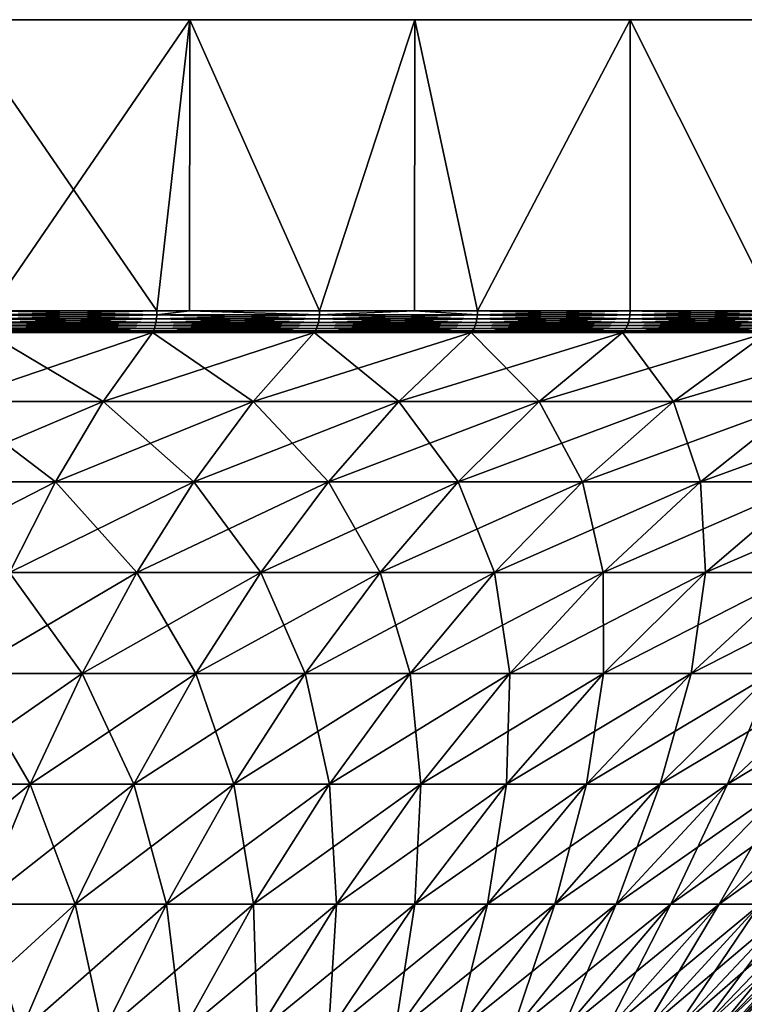
# Model space of a CAD drawing. Extents: x -30 to 30, y -452 to 0.
# Drawn here: x 7 to 16, y -13 to 0 of the extents above; entities that cross this region are included whole.
import ezdxf

# ---------------------------------------------------------------- set-up
doc = ezdxf.new("R2010")
doc.units = 0
doc.layers.add('L2', color=7, linetype='CONTINUOUS')

msp = doc.modelspace()

# ---------------------------------------------------------------- linework, layer by layer
at = {"layer": 'L2', "color": 7}
for points in [[(6.237351, 0, 29.34443), (9.27051, 0, 28.53169), (-27.40636, 0, -12.2021)], [(-27.40636, 0, -12.2021), (9.27051, 0, 28.53169), (12.2021, 0, 27.40636)], [(-27.40636, 0, -12.2021), (12.2021, 0, 27.40636), (-25.98076, 0, -15)], [(-25.98076, 0, -15), (12.2021, 0, 27.40636), (-24.27051, 0, -17.63356)], [(12.2021, 0, 27.40636), (-22.29434, 0, -20.07392), (-24.27051, 0, -17.63356)], [(12.2021, 0, 27.40636), (-20.07392, 0, -22.29434), (-22.29434, 0, -20.07392)], [(-17.63356, 0, -24.27051), (-20.07392, 0, -22.29434), (12.2021, 0, 27.40636)], [(12.2021, 0, 27.40636), (-15, 0, -25.98076), (-17.63356, 0, -24.27051)], [(-12.2021, 0, -27.40636), (-15, 0, -25.98076), (12.2021, 0, 27.40636)], [(12.2021, 0, 27.40636), (-9.27051, 0, -28.53169), (-12.2021, 0, -27.40636)], [(12.2021, 0, 27.40636), (-6.237351, 0, -29.34443), (-9.27051, 0, -28.53169)], [(-3.135854, 0, -29.83566), (-6.237351, 0, -29.34443), (12.2021, 0, 27.40636)], [(12.2021, 0, 27.40636), (0, 0, -30), (-3.135854, 0, -29.83566)], [(12.2021, 0, 27.40636), (3.135854, 0, -29.83566), (0, 0, -30)], [(15, 0, 25.98076), (17.63356, 0, 24.27051), (3.135854, 0, -29.83566)], [(3.135854, 0, -29.83566), (17.63356, 0, 24.27051), (20.07392, 0, 22.29434)], [(3.135854, 0, -29.83566), (20.07392, 0, 22.29434), (22.29434, 0, 20.07392)], [(15, 0, 25.98076), (3.135854, 0, -29.83566), (12.2021, 0, 27.40636)], [(22.29434, 0, 20.07392), (24.27051, 0, 17.63356), (3.135854, 0, -29.83566)], [(3.135854, 0, -29.83566), (24.27051, 0, 17.63356), (25.98076, 0, 15)], [(3.135854, 0, -29.83566), (25.98076, 0, 15), (27.40636, 0, 12.2021)], [(27.40636, 0, 12.2021), (28.53169, 0, 9.27051), (3.135854, 0, -29.83566)], [(3.135854, 0, -29.83566), (28.53169, 0, 9.27051), (29.34443, 0, 6.237351)], [(3.135854, 0, -29.83566), (29.34443, 0, 6.237351), (29.83566, 0, 3.135854)], [(29.83566, 0, -3.135854), (6.237351, 0, -29.34443), (3.135854, 0, -29.83566)], [(29.83566, 0, -3.135854), (3.135854, 0, -29.83566), (30, 0)], [(30, 0), (3.135854, 0, -29.83566), (29.83566, 0, 3.135854)], [(9.27051, 0, -28.53169), (6.237351, 0, -29.34443), (29.83566, 0, -3.135854)], [(6.237351, 0, 29.34443), (6.675628, -3.791567, 29.24784), (8.842655, -3.791567, 28.66718)], [(6.237351, 0, 29.34443), (8.842655, -3.791567, 28.66718), (9.27051, 0, 28.53169)], [(9.27051, 0, -28.53169), (6.675628, -3.791567, -29.24784), (6.237351, 0, -29.34443)], [(9.27051, 0, -28.53169), (8.842655, -3.791567, -28.66718), (6.675628, -3.791567, -29.24784)], [(8.842655, -3.791567, 28.66718), (9.266076, -3.791567, 28.51902), (9.27051, 0, 28.53169)], [(9.266076, -3.791567, -28.51902), (8.842655, -3.791567, -28.66718), (9.27051, 0, -28.53169)], [(9.27051, 0, 28.53169), (9.266076, -3.791567, 28.51902), (10.96023, -3.791567, 27.92621)], [(9.266076, -3.791567, -28.51902), (9.27051, 0, -28.53169), (10.96023, -3.791567, -27.92621)], [(29.83566, 0, -3.135854), (12.2021, 0, -27.40636), (9.27051, 0, -28.53169)], [(9.27051, 0, 28.53169), (10.96023, -3.791567, 27.92621), (12.2021, 0, 27.40636)], [(10.96023, -3.791567, -27.92621), (9.27051, 0, -28.53169), (12.2021, 0, -27.40636)], [(10.96023, -3.791567, 27.92621), (12.19405, -3.791567, 27.3879), (12.2021, 0, 27.40636)], [(10.96023, -3.791567, -27.92621), (12.2021, 0, -27.40636), (12.19405, -3.791567, -27.3879)], [(12.2021, 0, 27.40636), (12.19405, -3.791567, 27.3879), (13.01651, -3.791567, 27.02907)], [(12.19405, -3.791567, -27.3879), (12.2021, 0, -27.40636), (13.01651, -3.791567, -27.02907)], [(15, 0, -25.98076), (12.2021, 0, -27.40636), (29.83566, 0, -3.135854)], [(12.2021, 0, 27.40636), (13.01651, -3.791567, 27.02907), (15, 0, 25.98076)], [(15, 0, -25.98076), (13.01651, -3.791567, -27.02907), (12.2021, 0, -27.40636)], [(13.01651, -3.791567, 27.02907), (15, -3.791567, 25.98076), (15, 0, 25.98076)], [(15, 0, -25.98076), (15, -3.791567, -25.98076), (13.01651, -3.791567, -27.02907)], [(29.83566, 0, -3.135854), (17.63356, 0, -24.27051), (15, 0, -25.98076)], [(15, 0, 25.98076), (15, -3.791567, 25.98076), (16.8996, -3.791567, 24.78716)], [(15, 0, 25.98076), (16.8996, -3.791567, 24.78716), (17.63356, 0, 24.27051)], [(17.63356, 0, -24.27051), (16.8996, -3.791567, -24.78716), (15, 0, -25.98076)], [(16.8996, -3.791567, -24.78716), (15, -3.791567, -25.98076), (15, 0, -25.98076)], [(6.674631, -3.843229, 29.24347), (6.671669, -3.893347, 29.23049), (8.841334, -3.843229, 28.6629)], [(8.841334, -3.843229, 28.6629), (6.671669, -3.893347, 29.23049), (8.83741, -3.893347, 28.65018)], [(6.674631, -3.843229, -29.24347), (8.83741, -3.893347, -28.65018), (6.671669, -3.893347, -29.23049)], [(6.674631, -3.843229, -29.24347), (6.675628, -3.791567, -29.24784), (8.841334, -3.843229, -28.6629)], [(8.841334, -3.843229, 28.6629), (8.842655, -3.791567, 28.66718), (6.674631, -3.843229, 29.24347)], [(8.842655, -3.791567, 28.66718), (6.675628, -3.791567, 29.24784), (6.674631, -3.843229, 29.24347)], [(8.841334, -3.843229, -28.6629), (8.83741, -3.893347, -28.65018), (6.674631, -3.843229, -29.24347)], [(6.675628, -3.791567, -29.24784), (8.842655, -3.791567, -28.66718), (8.841334, -3.843229, -28.6629)], [(8.841334, -3.843229, 28.6629), (8.83741, -3.893347, 28.65018), (10.95859, -3.843229, 27.92204)], [(10.95859, -3.843229, 27.92204), (8.83741, -3.893347, 28.65018), (10.95373, -3.893347, 27.90965)], [(8.841334, -3.843229, -28.6629), (10.95373, -3.893347, -27.90965), (8.83741, -3.893347, -28.65018)], [(8.841334, -3.843229, -28.6629), (8.842655, -3.791567, -28.66718), (9.266076, -3.791567, -28.51902)], [(8.841334, -3.843229, -28.6629), (9.266076, -3.791567, -28.51902), (10.95859, -3.843229, -27.92204)], [(10.95859, -3.843229, 27.92204), (9.266076, -3.791567, 28.51902), (8.841334, -3.843229, 28.6629)], [(8.841334, -3.843229, 28.6629), (9.266076, -3.791567, 28.51902), (8.842655, -3.791567, 28.66718)], [(10.95859, -3.843229, -27.92204), (10.95373, -3.893347, -27.90965), (8.841334, -3.843229, -28.6629)], [(9.266076, -3.791567, -28.51902), (10.96023, -3.791567, -27.92621), (10.95859, -3.843229, -27.92204)], [(10.95859, -3.843229, 27.92204), (10.96023, -3.791567, 27.92621), (9.266076, -3.791567, 28.51902)], [(10.95859, -3.843229, 27.92204), (10.95373, -3.893347, 27.90965), (13.01457, -3.843229, 27.02503)], [(13.01457, -3.843229, 27.02503), (10.95373, -3.893347, 27.90965), (13.00879, -3.893347, 27.01304)], [(10.95859, -3.843229, -27.92204), (13.00879, -3.893347, -27.01304), (10.95373, -3.893347, -27.90965)], [(10.95859, -3.843229, -27.92204), (10.96023, -3.791567, -27.92621), (12.19405, -3.791567, -27.3879)], [(10.95859, -3.843229, -27.92204), (12.19405, -3.791567, -27.3879), (13.01457, -3.843229, -27.02503)], [(13.01457, -3.843229, 27.02503), (12.19405, -3.791567, 27.3879), (10.95859, -3.843229, 27.92204)], [(12.19405, -3.791567, 27.3879), (10.96023, -3.791567, 27.92621), (10.95859, -3.843229, 27.92204)], [(13.01457, -3.843229, -27.02503), (13.00879, -3.893347, -27.01304), (10.95859, -3.843229, -27.92204)], [(13.01457, -3.843229, -27.02503), (12.19405, -3.791567, -27.3879), (13.01651, -3.791567, -27.02907)], [(13.01457, -3.843229, 27.02503), (13.01651, -3.791567, 27.02907), (12.19405, -3.791567, 27.3879)], [(13.01457, -3.843229, 27.02503), (13.00879, -3.893347, 27.01304), (14.99776, -3.843229, 25.97688)], [(14.99776, -3.843229, 25.97688), (13.00879, -3.893347, 27.01304), (14.9911, -3.893347, 25.96535)], [(13.01457, -3.843229, -27.02503), (14.9911, -3.893347, -25.96535), (13.00879, -3.893347, -27.01304)], [(13.01457, -3.843229, -27.02503), (13.01651, -3.791567, -27.02907), (14.99776, -3.843229, -25.97688)], [(14.99776, -3.843229, 25.97688), (15, -3.791567, 25.98076), (13.01457, -3.843229, 27.02503)], [(15, -3.791567, 25.98076), (13.01651, -3.791567, 27.02907), (13.01457, -3.843229, 27.02503)], [(14.99776, -3.843229, -25.97688), (14.9911, -3.893347, -25.96535), (13.01457, -3.843229, -27.02503)], [(14.99776, -3.843229, -25.97688), (13.01651, -3.791567, -27.02907), (15, -3.791567, -25.98076)], [(14.99776, -3.843229, 25.97688), (14.9911, -3.893347, 25.96535), (16.89708, -3.843229, 24.78346)], [(16.89708, -3.843229, 24.78346), (14.9911, -3.893347, 25.96535), (16.88958, -3.893347, 24.77246)], [(14.99776, -3.843229, -25.97688), (16.88958, -3.893347, -24.77246), (14.9911, -3.893347, -25.96535)], [(14.99776, -3.843229, -25.97688), (15, -3.791567, -25.98076), (16.89708, -3.843229, -24.78346)], [(16.89708, -3.843229, 24.78346), (16.8996, -3.791567, 24.78716), (14.99776, -3.843229, 25.97688)], [(14.99776, -3.843229, 25.97688), (16.8996, -3.791567, 24.78716), (15, -3.791567, 25.98076)], [(16.89708, -3.843229, -24.78346), (16.88958, -3.893347, -24.77246), (14.99776, -3.843229, -25.97688)], [(15, -3.791567, -25.98076), (16.8996, -3.791567, -24.78716), (16.89708, -3.843229, -24.78346)], [(6.66683, -3.940424, 29.20929), (6.660261, -3.983054, 29.18051), (8.831002, -3.940424, 28.62941)], [(8.831002, -3.940424, 28.62941), (6.660261, -3.983054, 29.18051), (8.8223, -3.983054, 28.60119)], [(6.66683, -3.940424, -29.20929), (8.8223, -3.983054, -28.60119), (6.660261, -3.983054, -29.18051)], [(6.671669, -3.893347, 29.23049), (6.66683, -3.940424, 29.20929), (8.83741, -3.893347, 28.65018)], [(8.83741, -3.893347, 28.65018), (6.66683, -3.940424, 29.20929), (8.831002, -3.940424, 28.62941)], [(6.671669, -3.893347, -29.23049), (8.831002, -3.940424, -28.62941), (6.66683, -3.940424, -29.20929)], [(8.831002, -3.940424, -28.62941), (8.8223, -3.983054, -28.60119), (6.66683, -3.940424, -29.20929)], [(8.83741, -3.893347, -28.65018), (8.831002, -3.940424, -28.62941), (6.671669, -3.893347, -29.23049)], [(8.831002, -3.940424, 28.62941), (8.8223, -3.983054, 28.60119), (10.94579, -3.940424, 27.88941)], [(10.94579, -3.940424, 27.88941), (8.8223, -3.983054, 28.60119), (10.935, -3.983054, 27.86192)], [(8.831002, -3.940424, -28.62941), (10.935, -3.983054, -27.86192), (8.8223, -3.983054, -28.60119)], [(8.83741, -3.893347, 28.65018), (8.831002, -3.940424, 28.62941), (10.95373, -3.893347, 27.90965)], [(10.95373, -3.893347, 27.90965), (8.831002, -3.940424, 28.62941), (10.94579, -3.940424, 27.88941)], [(8.83741, -3.893347, -28.65018), (10.94579, -3.940424, -27.88941), (8.831002, -3.940424, -28.62941)], [(10.94579, -3.940424, -27.88941), (10.935, -3.983054, -27.86192), (8.831002, -3.940424, -28.62941)], [(10.95373, -3.893347, -27.90965), (10.94579, -3.940424, -27.88941), (8.83741, -3.893347, -28.65018)], [(10.94579, -3.940424, 27.88941), (10.935, -3.983054, 27.86192), (12.99936, -3.940424, 26.99345)], [(12.99936, -3.940424, 26.99345), (10.935, -3.983054, 27.86192), (12.98655, -3.983054, 26.96684)], [(10.94579, -3.940424, -27.88941), (12.98655, -3.983054, -26.96684), (10.935, -3.983054, -27.86192)], [(10.95373, -3.893347, 27.90965), (10.94579, -3.940424, 27.88941), (13.00879, -3.893347, 27.01304)], [(13.00879, -3.893347, 27.01304), (10.94579, -3.940424, 27.88941), (12.99936, -3.940424, 26.99345)], [(10.95373, -3.893347, -27.90965), (12.99936, -3.940424, -26.99345), (10.94579, -3.940424, -27.88941)], [(12.99936, -3.940424, -26.99345), (12.98655, -3.983054, -26.96684), (10.94579, -3.940424, -27.88941)], [(13.00879, -3.893347, -27.01304), (12.99936, -3.940424, -26.99345), (10.95373, -3.893347, -27.90965)], [(12.99936, -3.940424, 26.99345), (12.98655, -3.983054, 26.96684), (14.98023, -3.940424, 25.94652)], [(14.98023, -3.940424, 25.94652), (12.98655, -3.983054, 26.96684), (14.96547, -3.983054, 25.92095)], [(12.99936, -3.940424, -26.99345), (14.96547, -3.983054, -25.92095), (12.98655, -3.983054, -26.96684)], [(13.00879, -3.893347, 27.01304), (12.99936, -3.940424, 26.99345), (14.9911, -3.893347, 25.96535)], [(14.9911, -3.893347, 25.96535), (12.99936, -3.940424, 26.99345), (14.98023, -3.940424, 25.94652)], [(13.00879, -3.893347, -27.01304), (14.98023, -3.940424, -25.94652), (12.99936, -3.940424, -26.99345)], [(14.98023, -3.940424, -25.94652), (14.96547, -3.983054, -25.92095), (12.99936, -3.940424, -26.99345)], [(14.9911, -3.893347, -25.96535), (14.98023, -3.940424, -25.94652), (13.00879, -3.893347, -27.01304)], [(14.98023, -3.940424, 25.94652), (14.96547, -3.983054, 25.92095), (16.87733, -3.940424, 24.7545)], [(16.87733, -3.940424, 24.7545), (14.96547, -3.983054, 25.92095), (16.8607, -3.983054, 24.7301)], [(14.98023, -3.940424, -25.94652), (16.8607, -3.983054, -24.7301), (14.96547, -3.983054, -25.92095)], [(14.9911, -3.893347, 25.96535), (14.98023, -3.940424, 25.94652), (16.88958, -3.893347, 24.77246)], [(16.88958, -3.893347, 24.77246), (14.98023, -3.940424, 25.94652), (16.87733, -3.940424, 24.7545)], [(14.9911, -3.893347, -25.96535), (16.87733, -3.940424, -24.7545), (14.98023, -3.940424, -25.94652)], [(16.87733, -3.940424, -24.7545), (16.8607, -3.983054, -24.7301), (14.98023, -3.940424, -25.94652)], [(16.88958, -3.893347, -24.77246), (16.87733, -3.940424, -24.7545), (14.9911, -3.893347, -25.96535)], [(6.149153, -4.971944, -26.9412), (6.632346, -4.072408, -29.0582), (8.145277, -4.971944, -26.40634)], [(8.145277, -4.971944, 26.40634), (8.785322, -4.072408, 28.48132), (6.149153, -4.971944, 26.9412)], [(6.149153, -4.971944, 26.9412), (8.785322, -4.072408, 28.48132), (6.632346, -4.072408, 29.0582)], [(6.642757, -4.050047, 29.10382), (6.632346, -4.072408, 29.0582), (8.799113, -4.050047, 28.52602)], [(8.799113, -4.050047, 28.52602), (6.632346, -4.072408, 29.0582), (8.785322, -4.072408, 28.48132)], [(6.642757, -4.050047, -29.10382), (8.785322, -4.072408, -28.48132), (6.632346, -4.072408, -29.0582)], [(8.145277, -4.971944, -26.40634), (6.632346, -4.072408, -29.0582), (8.785322, -4.072408, -28.48132)], [(6.652155, -4.019962, 29.145), (6.642757, -4.050047, 29.10382), (8.811562, -4.019962, 28.56638)], [(8.811562, -4.019962, 28.56638), (6.642757, -4.050047, 29.10382), (8.799113, -4.050047, 28.52602)], [(6.652155, -4.019962, -29.145), (8.799113, -4.050047, -28.52602), (6.642757, -4.050047, -29.10382)], [(8.799113, -4.050047, -28.52602), (8.785322, -4.072408, -28.48132), (6.642757, -4.050047, -29.10382)], [(6.660261, -3.983054, 29.18051), (6.652155, -4.019962, 29.145), (8.8223, -3.983054, 28.60119)], [(8.8223, -3.983054, 28.60119), (6.652155, -4.019962, 29.145), (8.811562, -4.019962, 28.56638)], [(6.660261, -3.983054, -29.18051), (8.811562, -4.019962, -28.56638), (6.652155, -4.019962, -29.145)], [(8.811562, -4.019962, -28.56638), (8.799113, -4.050047, -28.52602), (6.652155, -4.019962, -29.145)], [(8.8223, -3.983054, -28.60119), (8.811562, -4.019962, -28.56638), (6.660261, -3.983054, -29.18051)], [(8.145277, -4.971944, -26.40634), (8.785322, -4.072408, -28.48132), (10.09585, -4.971944, -25.72381)], [(10.09585, -4.971944, 25.72381), (10.88917, -4.072408, 27.74515), (8.145277, -4.971944, 26.40634)], [(8.145277, -4.971944, 26.40634), (10.88917, -4.072408, 27.74515), (8.785322, -4.072408, 28.48132)], [(8.799113, -4.050047, 28.52602), (8.785322, -4.072408, 28.48132), (10.90626, -4.050047, 27.7887)], [(10.90626, -4.050047, 27.7887), (8.785322, -4.072408, 28.48132), (10.88917, -4.072408, 27.74515)], [(8.799113, -4.050047, -28.52602), (10.88917, -4.072408, -27.74515), (8.785322, -4.072408, -28.48132)], [(10.09585, -4.971944, -25.72381), (8.785322, -4.072408, -28.48132), (10.88917, -4.072408, -27.74515)], [(8.811562, -4.019962, 28.56638), (8.799113, -4.050047, 28.52602), (10.92169, -4.019962, 27.82802)], [(10.92169, -4.019962, 27.82802), (8.799113, -4.050047, 28.52602), (10.90626, -4.050047, 27.7887)], [(8.811562, -4.019962, -28.56638), (10.90626, -4.050047, -27.7887), (8.799113, -4.050047, -28.52602)], [(10.90626, -4.050047, -27.7887), (10.88917, -4.072408, -27.74515), (8.799113, -4.050047, -28.52602)], [(8.8223, -3.983054, 28.60119), (8.811562, -4.019962, 28.56638), (10.935, -3.983054, 27.86192)], [(10.935, -3.983054, 27.86192), (8.811562, -4.019962, 28.56638), (10.92169, -4.019962, 27.82802)], [(8.8223, -3.983054, -28.60119), (10.92169, -4.019962, -27.82802), (8.811562, -4.019962, -28.56638)], [(10.92169, -4.019962, -27.82802), (10.90626, -4.050047, -27.7887), (8.811562, -4.019962, -28.56638)], [(10.935, -3.983054, -27.86192), (10.92169, -4.019962, -27.82802), (8.8223, -3.983054, -28.60119)], [(10.09585, -4.971944, -25.72381), (10.88917, -4.072408, -27.74515), (11.98996, -4.971944, -24.89741)], [(11.98996, -4.971944, 24.89741), (12.93212, -4.072408, 26.85382), (10.09585, -4.971944, 25.72381)], [(10.09585, -4.971944, 25.72381), (12.93212, -4.072408, 26.85382), (10.88917, -4.072408, 27.74515)], [(10.90626, -4.050047, 27.7887), (10.88917, -4.072408, 27.74515), (12.95242, -4.050047, 26.89597)], [(12.95242, -4.050047, 26.89597), (10.88917, -4.072408, 27.74515), (12.93212, -4.072408, 26.85382)], [(10.90626, -4.050047, -27.7887), (12.93212, -4.072408, -26.85382), (10.88917, -4.072408, -27.74515)], [(11.98996, -4.971944, -24.89741), (10.88917, -4.072408, -27.74515), (12.93212, -4.072408, -26.85382)], [(10.92169, -4.019962, 27.82802), (10.90626, -4.050047, 27.7887), (12.97074, -4.019962, 26.93403)], [(12.97074, -4.019962, 26.93403), (10.90626, -4.050047, 27.7887), (12.95242, -4.050047, 26.89597)], [(10.92169, -4.019962, -27.82802), (12.95242, -4.050047, -26.89597), (10.90626, -4.050047, -27.7887)], [(12.95242, -4.050047, -26.89597), (12.93212, -4.072408, -26.85382), (10.90626, -4.050047, -27.7887)], [(10.935, -3.983054, 27.86192), (10.92169, -4.019962, 27.82802), (12.98655, -3.983054, 26.96684)], [(12.98655, -3.983054, 26.96684), (10.92169, -4.019962, 27.82802), (12.97074, -4.019962, 26.93403)], [(10.935, -3.983054, -27.86192), (12.97074, -4.019962, -26.93403), (10.92169, -4.019962, -27.82802)], [(12.97074, -4.019962, -26.93403), (12.95242, -4.050047, -26.89597), (10.92169, -4.019962, -27.82802)], [(12.98655, -3.983054, -26.96684), (12.97074, -4.019962, -26.93403), (10.935, -3.983054, -27.86192)], [(11.98996, -4.971944, -24.89741), (12.93212, -4.072408, -26.85382), (13.81702, -4.971944, -23.93178)], [(13.81702, -4.971944, 23.93178), (14.90275, -4.072408, 25.81231), (11.98996, -4.971944, 24.89741)], [(11.98996, -4.971944, 24.89741), (14.90275, -4.072408, 25.81231), (12.93212, -4.072408, 26.85382)], [(12.95242, -4.050047, 26.89597), (12.93212, -4.072408, 26.85382), (14.92614, -4.050047, 25.85283)], [(14.92614, -4.050047, 25.85283), (12.93212, -4.072408, 26.85382), (14.90275, -4.072408, 25.81231)], [(12.95242, -4.050047, -26.89597), (14.90275, -4.072408, -25.81231), (12.93212, -4.072408, -26.85382)], [(13.81702, -4.971944, -23.93178), (12.93212, -4.072408, -26.85382), (14.90275, -4.072408, -25.81231)], [(12.97074, -4.019962, 26.93403), (12.95242, -4.050047, 26.89597), (14.94726, -4.019962, 25.88941)], [(14.94726, -4.019962, 25.88941), (12.95242, -4.050047, 26.89597), (14.92614, -4.050047, 25.85283)], [(12.97074, -4.019962, -26.93403), (14.92614, -4.050047, -25.85283), (12.95242, -4.050047, -26.89597)], [(14.92614, -4.050047, -25.85283), (14.90275, -4.072408, -25.81231), (12.95242, -4.050047, -26.89597)], [(12.98655, -3.983054, 26.96684), (12.97074, -4.019962, 26.93403), (14.96547, -3.983054, 25.92095)], [(14.96547, -3.983054, 25.92095), (12.97074, -4.019962, 26.93403), (14.94726, -4.019962, 25.88941)], [(12.98655, -3.983054, -26.96684), (14.94726, -4.019962, -25.88941), (12.97074, -4.019962, -26.93403)], [(14.94726, -4.019962, -25.88941), (14.92614, -4.050047, -25.85283), (12.97074, -4.019962, -26.93403)], [(14.96547, -3.983054, -25.92095), (14.94726, -4.019962, -25.88941), (12.98655, -3.983054, -26.96684)], [(13.81702, -4.971944, -23.93178), (14.90275, -4.072408, -25.81231), (15.56681, -4.971944, -22.83232)], [(15.56681, -4.971944, 22.83232), (16.79003, -4.072408, 24.62645), (13.81702, -4.971944, 23.93178)], [(13.81702, -4.971944, 23.93178), (16.79003, -4.072408, 24.62645), (14.90275, -4.072408, 25.81231)], [(14.92614, -4.050047, 25.85283), (14.90275, -4.072408, 25.81231), (16.81639, -4.050047, 24.66511)], [(16.81639, -4.050047, 24.66511), (14.90275, -4.072408, 25.81231), (16.79003, -4.072408, 24.62645)], [(14.92614, -4.050047, -25.85283), (16.79003, -4.072408, -24.62645), (14.90275, -4.072408, -25.81231)], [(15.56681, -4.971944, -22.83232), (14.90275, -4.072408, -25.81231), (16.79003, -4.072408, -24.62645)], [(14.94726, -4.019962, 25.88941), (14.92614, -4.050047, 25.85283), (16.84018, -4.019962, 24.70001)], [(16.84018, -4.019962, 24.70001), (14.92614, -4.050047, 25.85283), (16.81639, -4.050047, 24.66511)], [(14.94726, -4.019962, -25.88941), (16.81639, -4.050047, -24.66511), (14.92614, -4.050047, -25.85283)], [(16.81639, -4.050047, -24.66511), (16.79003, -4.072408, -24.62645), (14.92614, -4.050047, -25.85283)], [(14.96547, -3.983054, 25.92095), (14.94726, -4.019962, 25.88941), (16.8607, -3.983054, 24.7301)], [(16.8607, -3.983054, 24.7301), (14.94726, -4.019962, 25.88941), (16.84018, -4.019962, 24.70001)], [(14.96547, -3.983054, -25.92095), (16.84018, -4.019962, -24.70001), (14.94726, -4.019962, -25.88941)], [(16.84018, -4.019962, -24.70001), (16.81639, -4.050047, -24.66511), (14.94726, -4.019962, -25.88941)], [(16.8607, -3.983054, -24.7301), (16.84018, -4.019962, -24.70001), (14.96547, -3.983054, -25.92095)], [(15.56681, -4.971944, -22.83232), (16.79003, -4.072408, -24.62645), (17.22954, -4.971944, -21.60517)], [(17.22954, -4.971944, 21.60517), (18.58342, -4.072408, 23.30287), (15.56681, -4.971944, 22.83232)], [(15.56681, -4.971944, 22.83232), (18.58342, -4.072408, 23.30287), (16.79003, -4.072408, 24.62645)], [(5.680407, -6.014491, -24.88749), (6.149153, -4.971944, -26.9412), (7.524368, -6.014491, -24.3934)], [(7.524368, -6.014491, 24.3934), (8.145277, -4.971944, 26.40634), (5.680407, -6.014491, 24.88749)], [(5.680407, -6.014491, 24.88749), (8.145277, -4.971944, 26.40634), (6.149153, -4.971944, 26.9412)], [(7.524368, -6.014491, -24.3934), (6.149153, -4.971944, -26.9412), (8.145277, -4.971944, -26.40634)], [(7.524368, -6.014491, -24.3934), (8.145277, -4.971944, -26.40634), (9.32625, -6.014491, -23.7629)], [(9.32625, -6.014491, 23.7629), (10.09585, -4.971944, 25.72381), (7.524368, -6.014491, 24.3934)], [(7.524368, -6.014491, 24.3934), (10.09585, -4.971944, 25.72381), (8.145277, -4.971944, 26.40634)], [(9.32625, -6.014491, -23.7629), (8.145277, -4.971944, -26.40634), (10.09585, -4.971944, -25.72381)], [(9.32625, -6.014491, -23.7629), (10.09585, -4.971944, -25.72381), (11.07598, -6.014491, -22.9995)], [(11.07598, -6.014491, 22.9995), (11.98996, -4.971944, 24.89741), (9.32625, -6.014491, 23.7629)], [(9.32625, -6.014491, 23.7629), (11.98996, -4.971944, 24.89741), (10.09585, -4.971944, 25.72381)], [(11.07598, -6.014491, -22.9995), (10.09585, -4.971944, -25.72381), (11.98996, -4.971944, -24.89741)], [(11.07598, -6.014491, -22.9995), (11.98996, -4.971944, -24.89741), (12.76376, -6.014491, -22.10748)], [(12.76376, -6.014491, 22.10748), (13.81702, -4.971944, 23.93178), (11.07598, -6.014491, 22.9995)], [(11.07598, -6.014491, 22.9995), (13.81702, -4.971944, 23.93178), (11.98996, -4.971944, 24.89741)], [(12.76376, -6.014491, -22.10748), (11.98996, -4.971944, -24.89741), (13.81702, -4.971944, -23.93178)], [(12.76376, -6.014491, -22.10748), (13.81702, -4.971944, -23.93178), (14.38016, -6.014491, -21.09183)], [(14.38016, -6.014491, 21.09183), (15.56681, -4.971944, 22.83232), (12.76376, -6.014491, 22.10748)], [(12.76376, -6.014491, 22.10748), (15.56681, -4.971944, 22.83232), (13.81702, -4.971944, 23.93178)], [(14.38016, -6.014491, -21.09183), (13.81702, -4.971944, -23.93178), (15.56681, -4.971944, -22.83232)], [(14.38016, -6.014491, -21.09183), (15.56681, -4.971944, -22.83232), (15.91615, -6.014491, -19.95822)], [(15.91615, -6.014491, 19.95822), (17.22954, -4.971944, 21.60517), (14.38016, -6.014491, 21.09183)], [(14.38016, -6.014491, 21.09183), (17.22954, -4.971944, 21.60517), (15.56681, -4.971944, 22.83232)], [(15.91615, -6.014491, -19.95822), (15.56681, -4.971944, -22.83232), (17.22954, -4.971944, -21.60517)], [(15.91615, -6.014491, -19.95822), (17.22954, -4.971944, -21.60517), (17.36312, -6.014491, -18.713)], [(17.36312, -6.014491, 18.713), (18.79592, -4.971944, 20.25719), (15.91615, -6.014491, 19.95822)], [(15.91615, -6.014491, 19.95822), (18.79592, -4.971944, 20.25719), (17.22954, -4.971944, 21.60517)], [(6.925369, -7.195395, 22.45149), (7.524368, -6.014491, 24.3934), (5.228201, -7.195395, 22.90625)], [(5.228201, -7.195395, 22.90625), (7.524368, -6.014491, 24.3934), (5.680407, -6.014491, 24.88749)], [(6.925369, -7.195395, -22.45149), (5.680407, -6.014491, -24.88749), (7.524368, -6.014491, -24.3934)], [(6.925369, -7.195395, -22.45149), (7.524368, -6.014491, -24.3934), (8.583806, -7.195395, -21.87118)], [(8.583806, -7.195395, 21.87118), (9.32625, -6.014491, 23.7629), (6.925369, -7.195395, 22.45149)], [(6.925369, -7.195395, 22.45149), (9.32625, -6.014491, 23.7629), (7.524368, -6.014491, 24.3934)], [(8.583806, -7.195395, -21.87118), (7.524368, -6.014491, -24.3934), (9.32625, -6.014491, -23.7629)], [(8.583806, -7.195395, -21.87118), (9.32625, -6.014491, -23.7629), (10.19424, -7.195395, -21.16856)], [(10.19424, -7.195395, 21.16856), (11.07598, -6.014491, 22.9995), (8.583806, -7.195395, 21.87118)], [(8.583806, -7.195395, 21.87118), (11.07598, -6.014491, 22.9995), (9.32625, -6.014491, 23.7629)], [(10.19424, -7.195395, -21.16856), (9.32625, -6.014491, -23.7629), (11.07598, -6.014491, -22.9995)], [(10.19424, -7.195395, -21.16856), (11.07598, -6.014491, -22.9995), (11.74766, -7.195395, -20.34755)], [(11.74766, -7.195395, 20.34755), (12.76376, -6.014491, 22.10748), (10.19424, -7.195395, 21.16856)], [(10.19424, -7.195395, 21.16856), (12.76376, -6.014491, 22.10748), (11.07598, -6.014491, 22.9995)], [(11.74766, -7.195395, -20.34755), (11.07598, -6.014491, -22.9995), (12.76376, -6.014491, -22.10748)], [(11.74766, -7.195395, -20.34755), (12.76376, -6.014491, -22.10748), (13.23539, -7.195395, -19.41275)], [(13.23539, -7.195395, 19.41275), (14.38016, -6.014491, 21.09183), (11.74766, -7.195395, 20.34755)], [(11.74766, -7.195395, 20.34755), (14.38016, -6.014491, 21.09183), (12.76376, -6.014491, 22.10748)], [(13.23539, -7.195395, -19.41275), (12.76376, -6.014491, -22.10748), (14.38016, -6.014491, -21.09183)], [(13.23539, -7.195395, -19.41275), (14.38016, -6.014491, -21.09183), (14.6491, -7.195395, -18.36938)], [(14.6491, -7.195395, 18.36938), (15.91615, -6.014491, 19.95822), (13.23539, -7.195395, 19.41275)], [(13.23539, -7.195395, 19.41275), (15.91615, -6.014491, 19.95822), (14.38016, -6.014491, 21.09183)], [(14.6491, -7.195395, -18.36938), (14.38016, -6.014491, -21.09183), (15.91615, -6.014491, -19.95822)], [(14.6491, -7.195395, -18.36938), (15.91615, -6.014491, -19.95822), (15.98088, -7.195395, -17.22329)], [(15.98088, -7.195395, 17.22329), (17.36312, -6.014491, 18.713), (14.6491, -7.195395, 18.36938)], [(14.6491, -7.195395, 18.36938), (17.36312, -6.014491, 18.713), (15.91615, -6.014491, 19.95822)], [(15.98088, -7.195395, -17.22329), (15.91615, -6.014491, -19.95822), (17.36312, -6.014491, -18.713)], [(15.98088, -7.195395, -17.22329), (17.36312, -6.014491, -18.713), (17.22329, -7.195395, -15.98088)], [(17.22329, -7.195395, 15.98088), (18.713, -6.014491, 17.36312), (15.98088, -7.195395, 17.22329)], [(15.98088, -7.195395, 17.22329), (18.713, -6.014491, 17.36312), (17.36312, -6.014491, 18.713)], [(6.350952, -8.509381, -20.58928), (6.925369, -7.195395, -22.45149), (7.871833, -8.509381, -20.0571)], [(7.871833, -8.509381, 20.0571), (8.583806, -7.195395, 21.87118), (6.350952, -8.509381, 20.58928)], [(6.350952, -8.509381, 20.58928), (8.583806, -7.195395, 21.87118), (6.925369, -7.195395, 22.45149)], [(7.871833, -8.509381, -20.0571), (6.925369, -7.195395, -22.45149), (8.583806, -7.195395, -21.87118)], [(7.871833, -8.509381, -20.0571), (8.583806, -7.195395, -21.87118), (9.348691, -8.509381, -19.41276)], [(9.348691, -8.509381, 19.41276), (10.19424, -7.195395, 21.16856), (7.871833, -8.509381, 20.0571)], [(7.871833, -8.509381, 20.0571), (10.19424, -7.195395, 21.16856), (8.583806, -7.195395, 21.87118)], [(9.348691, -8.509381, -19.41276), (8.583806, -7.195395, -21.87118), (10.19424, -7.195395, -21.16856)], [(9.348691, -8.509381, -19.41276), (10.19424, -7.195395, -21.16856), (10.77327, -8.509381, -18.65984)], [(10.77327, -8.509381, 18.65984), (11.74766, -7.195395, 20.34755), (9.348691, -8.509381, 19.41276)], [(9.348691, -8.509381, 19.41276), (11.74766, -7.195395, 20.34755), (10.19424, -7.195395, 21.16856)], [(10.77327, -8.509381, -18.65984), (10.19424, -7.195395, -21.16856), (11.74766, -7.195395, -20.34755)], [(10.77327, -8.509381, -18.65984), (11.74766, -7.195395, -20.34755), (12.13759, -8.509381, -17.80258)], [(12.13759, -8.509381, 17.80258), (13.23539, -7.195395, 19.41275), (10.77327, -8.509381, 18.65984)], [(10.77327, -8.509381, 18.65984), (13.23539, -7.195395, 19.41275), (11.74766, -7.195395, 20.34755)], [(12.13759, -8.509381, -17.80258), (11.74766, -7.195395, -20.34755), (13.23539, -7.195395, -19.41275)], [(12.13759, -8.509381, -17.80258), (13.23539, -7.195395, -19.41275), (13.43404, -8.509381, -16.84576)], [(13.43404, -8.509381, 16.84576), (14.6491, -7.195395, 18.36938), (12.13759, -8.509381, 17.80258)], [(12.13759, -8.509381, 17.80258), (14.6491, -7.195395, 18.36938), (13.23539, -7.195395, 19.41275)], [(13.43404, -8.509381, -16.84576), (13.23539, -7.195395, -19.41275), (14.6491, -7.195395, -18.36938)], [(13.43404, -8.509381, -16.84576), (14.6491, -7.195395, -18.36938), (14.65536, -8.509381, -15.79473)], [(14.65536, -8.509381, 15.79473), (15.98088, -7.195395, 17.22329), (13.43404, -8.509381, 16.84576)], [(13.43404, -8.509381, 16.84576), (15.98088, -7.195395, 17.22329), (14.6491, -7.195395, 18.36938)], [(14.65536, -8.509381, -15.79473), (14.6491, -7.195395, -18.36938), (15.98088, -7.195395, -17.22329)], [(14.65536, -8.509381, -15.79473), (15.98088, -7.195395, -17.22329), (15.79473, -8.509381, -14.65536)], [(15.79473, -8.509381, 14.65536), (17.22329, -7.195395, 15.98088), (14.65536, -8.509381, 15.79473)], [(14.65536, -8.509381, 15.79473), (17.22329, -7.195395, 15.98088), (15.98088, -7.195395, 17.22329)], [(15.79473, -8.509381, -14.65536), (15.98088, -7.195395, -17.22329), (17.22329, -7.195395, -15.98088)], [(15.79473, -8.509381, -14.65536), (17.22329, -7.195395, -15.98088), (16.84576, -8.509381, -13.43404)], [(16.84576, -8.509381, 13.43404), (18.36938, -7.195395, 14.6491), (15.79473, -8.509381, 14.65536)], [(15.79473, -8.509381, 14.65536), (18.36938, -7.195395, 14.6491), (17.22329, -7.195395, 15.98088)], [(5.803684, -9.950584, -18.81508), (6.350952, -8.509381, -20.58928), (7.193509, -9.950584, -18.32876)], [(7.193509, -9.950584, 18.32876), (7.871833, -8.509381, 20.0571), (5.803684, -9.950584, 18.81508)], [(5.803684, -9.950584, 18.81508), (7.871833, -8.509381, 20.0571), (6.350952, -8.509381, 20.58928)], [(7.193509, -9.950584, -18.32876), (6.350952, -8.509381, -20.58928), (7.871833, -8.509381, -20.0571)], [(7.193509, -9.950584, -18.32876), (7.871833, -8.509381, -20.0571), (8.543105, -9.950584, -17.73994)], [(8.543105, -9.950584, 17.73994), (9.348691, -8.509381, 19.41276), (7.193509, -9.950584, 18.32876)], [(7.193509, -9.950584, 18.32876), (9.348691, -8.509381, 19.41276), (7.871833, -8.509381, 20.0571)], [(8.543105, -9.950584, -17.73994), (7.871833, -8.509381, -20.0571), (9.348691, -8.509381, -19.41276)], [(8.543105, -9.950584, -17.73994), (9.348691, -8.509381, -19.41276), (9.844923, -9.950584, -17.05191)], [(9.844923, -9.950584, 17.05191), (10.77327, -8.509381, 18.65984), (8.543105, -9.950584, 17.73994)], [(8.543105, -9.950584, 17.73994), (10.77327, -8.509381, 18.65984), (9.348691, -8.509381, 19.41276)], [(9.844923, -9.950584, -17.05191), (9.348691, -8.509381, -19.41276), (10.77327, -8.509381, -18.65984)], [(9.844923, -9.950584, -17.05191), (10.77327, -8.509381, -18.65984), (11.09169, -9.950584, -16.26851)], [(11.09169, -9.950584, 16.26851), (12.13759, -8.509381, 17.80258), (9.844923, -9.950584, 17.05191)], [(9.844923, -9.950584, 17.05191), (12.13759, -8.509381, 17.80258), (10.77327, -8.509381, 18.65984)], [(11.09169, -9.950584, -16.26851), (10.77327, -8.509381, -18.65984), (12.13759, -8.509381, -17.80258)], [(11.09169, -9.950584, -16.26851), (12.13759, -8.509381, -17.80258), (12.27642, -9.950584, -15.39414)], [(12.27642, -9.950584, 15.39414), (13.43404, -8.509381, 16.84576), (11.09169, -9.950584, 16.26851)], [(11.09169, -9.950584, 16.26851), (13.43404, -8.509381, 16.84576), (12.13759, -8.509381, 17.80258)], [(12.27642, -9.950584, -15.39414), (12.13759, -8.509381, -17.80258), (13.43404, -8.509381, -16.84576)], [(12.27642, -9.950584, -15.39414), (13.43404, -8.509381, -16.84576), (13.3925, -9.950584, -14.43368)], [(13.3925, -9.950584, 14.43368), (14.65536, -8.509381, 15.79473), (12.27642, -9.950584, 15.39414)], [(12.27642, -9.950584, 15.39414), (14.65536, -8.509381, 15.79473), (13.43404, -8.509381, 16.84576)], [(13.3925, -9.950584, -14.43368), (13.43404, -8.509381, -16.84576), (14.65536, -8.509381, -15.79473)], [(13.3925, -9.950584, -14.43368), (14.65536, -8.509381, -15.79473), (14.43368, -9.950584, -13.3925)], [(14.43368, -9.950584, 13.3925), (15.79473, -8.509381, 14.65536), (13.3925, -9.950584, 14.43368)], [(13.3925, -9.950584, 14.43368), (15.79473, -8.509381, 14.65536), (14.65536, -8.509381, 15.79473)], [(14.43368, -9.950584, -13.3925), (14.65536, -8.509381, -15.79473), (15.79473, -8.509381, -14.65536)], [(14.43368, -9.950584, -13.3925), (15.79473, -8.509381, -14.65536), (15.39414, -9.950584, -12.27642)], [(15.39414, -9.950584, 12.27642), (16.84576, -8.509381, 13.43404), (14.43368, -9.950584, 13.3925)], [(14.43368, -9.950584, 13.3925), (16.84576, -8.509381, 13.43404), (15.79473, -8.509381, 14.65536)], [(15.39414, -9.950584, -12.27642), (15.79473, -8.509381, -14.65536), (16.84576, -8.509381, -13.43404)], [(15.39414, -9.950584, -12.27642), (16.84576, -8.509381, -13.43404), (16.26851, -9.950584, -11.09169)], [(16.26851, -9.950584, 11.09169), (17.80258, -8.509381, 12.13759), (15.39414, -9.950584, 12.27642)], [(15.39414, -9.950584, 12.27642), (17.80258, -8.509381, 12.13759), (16.84576, -8.509381, 13.43404)], [(16.26851, -9.950584, -11.09169), (16.84576, -8.509381, -13.43404), (17.80258, -8.509381, -12.13759)], [(16.26851, -9.950584, -11.09169), (17.80258, -8.509381, -12.13759), (17.05191, -9.950584, -9.844923)], [(17.05191, -9.950584, 9.844923), (18.65984, -8.509381, 10.77327), (16.26851, -9.950584, 11.09169)], [(16.26851, -9.950584, 11.09169), (18.65984, -8.509381, 10.77327), (17.80258, -8.509381, 12.13759)], [(6.551864, -11.51257, 16.69388), (7.193509, -9.950584, 18.32876), (5.286009, -11.51257, 17.13682)], [(5.286009, -11.51257, 17.13682), (7.193509, -9.950584, 18.32876), (5.803684, -9.950584, 18.81508)], [(6.551864, -11.51257, -16.69388), (5.803684, -9.950584, -18.81508), (7.193509, -9.950584, -18.32876)], [(6.551864, -11.51257, -16.69388), (7.193509, -9.950584, -18.32876), (7.781079, -11.51257, -16.15757)], [(7.781079, -11.51257, 16.15757), (8.543105, -9.950584, 17.73994), (6.551864, -11.51257, 16.69388)], [(6.551864, -11.51257, 16.69388), (8.543105, -9.950584, 17.73994), (7.193509, -9.950584, 18.32876)], [(7.781079, -11.51257, -16.15757), (7.193509, -9.950584, -18.32876), (8.543105, -9.950584, -17.73994)], [(7.781079, -11.51257, -16.15757), (8.543105, -9.950584, -17.73994), (8.966778, -11.51257, -15.53091)], [(8.966778, -11.51257, 15.53091), (9.844923, -9.950584, 17.05191), (7.781079, -11.51257, 16.15757)], [(7.781079, -11.51257, 16.15757), (9.844923, -9.950584, 17.05191), (8.543105, -9.950584, 17.73994)], [(8.966778, -11.51257, -15.53091), (8.543105, -9.950584, -17.73994), (9.844923, -9.950584, -17.05191)], [(8.966778, -11.51257, -15.53091), (9.844923, -9.950584, -17.05191), (10.10233, -11.51257, -14.8174)], [(10.10233, -11.51257, 14.8174), (11.09169, -9.950584, 16.26851), (8.966778, -11.51257, 15.53091)], [(8.966778, -11.51257, 15.53091), (11.09169, -9.950584, 16.26851), (9.844923, -9.950584, 17.05191)], [(10.10233, -11.51257, -14.8174), (9.844923, -9.950584, -17.05191), (11.09169, -9.950584, -16.26851)], [(10.10233, -11.51257, -14.8174), (11.09169, -9.950584, -16.26851), (11.18139, -11.51257, -14.02102)], [(11.18139, -11.51257, 14.02102), (12.27642, -9.950584, 15.39414), (10.10233, -11.51257, 14.8174)], [(10.10233, -11.51257, 14.8174), (12.27642, -9.950584, 15.39414), (11.09169, -9.950584, 16.26851)], [(11.18139, -11.51257, -14.02102), (11.09169, -9.950584, -16.26851), (12.27642, -9.950584, -15.39414)], [(11.18139, -11.51257, -14.02102), (12.27642, -9.950584, -15.39414), (12.19792, -11.51257, -13.14623)], [(12.19792, -11.51257, 13.14623), (13.3925, -9.950584, 14.43368), (11.18139, -11.51257, 14.02102)], [(11.18139, -11.51257, 14.02102), (13.3925, -9.950584, 14.43368), (12.27642, -9.950584, 15.39414)], [(12.19792, -11.51257, -13.14623), (12.27642, -9.950584, -15.39414), (13.3925, -9.950584, -14.43368)], [(12.19792, -11.51257, -13.14623), (13.3925, -9.950584, -14.43368), (13.14623, -11.51257, -12.19792)], [(13.14623, -11.51257, 12.19792), (14.43368, -9.950584, 13.3925), (12.19792, -11.51257, 13.14623)], [(12.19792, -11.51257, 13.14623), (14.43368, -9.950584, 13.3925), (13.3925, -9.950584, 14.43368)], [(13.14623, -11.51257, -12.19792), (13.3925, -9.950584, -14.43368), (14.43368, -9.950584, -13.3925)], [(13.14623, -11.51257, -12.19792), (14.43368, -9.950584, -13.3925), (14.02102, -11.51257, -11.18139)], [(14.02102, -11.51257, 11.18139), (15.39414, -9.950584, 12.27642), (13.14623, -11.51257, 12.19792)], [(13.14623, -11.51257, 12.19792), (15.39414, -9.950584, 12.27642), (14.43368, -9.950584, 13.3925)], [(14.02102, -11.51257, -11.18139), (14.43368, -9.950584, -13.3925), (15.39414, -9.950584, -12.27642)], [(14.02102, -11.51257, -11.18139), (15.39414, -9.950584, -12.27642), (14.8174, -11.51257, -10.10233)], [(14.8174, -11.51257, 10.10233), (16.26851, -9.950584, 11.09169), (14.02102, -11.51257, 11.18139)], [(14.02102, -11.51257, 11.18139), (16.26851, -9.950584, 11.09169), (15.39414, -9.950584, 12.27642)], [(14.8174, -11.51257, -10.10233), (15.39414, -9.950584, -12.27642), (16.26851, -9.950584, -11.09169)], [(14.8174, -11.51257, -10.10233), (16.26851, -9.950584, -11.09169), (15.53091, -11.51257, -8.966778)], [(15.53091, -11.51257, 8.966778), (17.05191, -9.950584, 9.844923), (14.8174, -11.51257, 10.10233)], [(14.8174, -11.51257, 10.10233), (17.05191, -9.950584, 9.844923), (16.26851, -9.950584, 11.09169)], [(15.53091, -11.51257, -8.966778), (16.26851, -9.950584, -11.09169), (17.05191, -9.950584, -9.844923)], [(15.53091, -11.51257, -8.966778), (17.05191, -9.950584, -9.844923), (16.15757, -11.51257, -7.781079)], [(16.15757, -11.51257, 7.781079), (17.73994, -9.950584, 8.543105), (15.53091, -11.51257, 8.966778)], [(15.53091, -11.51257, 8.966778), (17.73994, -9.950584, 8.543105), (17.05191, -9.950584, 9.844923)], [(16.15757, -11.51257, -7.781079), (17.05191, -9.950584, -9.844923), (17.73994, -9.950584, -8.543105)], [(16.15757, -11.51257, -7.781079), (17.73994, -9.950584, -8.543105), (16.69388, -11.51257, -6.551864)], [(16.69388, -11.51257, 6.551864), (18.32876, -9.950584, 7.193509), (16.15757, -11.51257, 7.781079)], [(16.15757, -11.51257, 7.781079), (18.32876, -9.950584, 7.193509), (17.73994, -9.950584, 8.543105)], [(5.949763, -13.18836, -15.15975), (6.551864, -11.51257, -16.69388), (7.066015, -13.18836, -14.67273)], [(7.066015, -13.18836, 14.67273), (7.781079, -11.51257, 16.15757), (5.949763, -13.18836, 15.15975)], [(5.949763, -13.18836, 15.15975), (7.781079, -11.51257, 16.15757), (6.551864, -11.51257, 16.69388)], [(7.066015, -13.18836, -14.67273), (6.551864, -11.51257, -16.69388), (7.781079, -11.51257, -16.15757)], [(7.066015, -13.18836, -14.67273), (7.781079, -11.51257, -16.15757), (8.142752, -13.18836, -14.10366)], [(8.142752, -13.18836, 14.10366), (8.966778, -11.51257, 15.53091), (7.066015, -13.18836, 14.67273)], [(7.066015, -13.18836, 14.67273), (8.966778, -11.51257, 15.53091), (7.781079, -11.51257, 16.15757)], [(8.142752, -13.18836, -14.10366), (7.781079, -11.51257, -16.15757), (8.966778, -11.51257, -15.53091)], [(8.142752, -13.18836, -14.10366), (8.966778, -11.51257, -15.53091), (9.17395, -13.18836, -13.45571)], [(9.17395, -13.18836, 13.45571), (10.10233, -11.51257, 14.8174), (8.142752, -13.18836, 14.10366)], [(8.142752, -13.18836, 14.10366), (10.10233, -11.51257, 14.8174), (8.966778, -11.51257, 15.53091)], [(9.17395, -13.18836, -13.45571), (8.966778, -11.51257, -15.53091), (10.10233, -11.51257, -14.8174)], [(9.17395, -13.18836, -13.45571), (10.10233, -11.51257, -14.8174), (10.15384, -13.18836, -12.73252)], [(10.15384, -13.18836, 12.73252), (11.18139, -11.51257, 14.02102), (9.17395, -13.18836, 13.45571)], [(9.17395, -13.18836, 13.45571), (11.18139, -11.51257, 14.02102), (10.10233, -11.51257, 14.8174)], [(10.15384, -13.18836, -12.73252), (10.10233, -11.51257, -14.8174), (11.18139, -11.51257, -14.02102)], [(10.15384, -13.18836, -12.73252), (11.18139, -11.51257, -14.02102), (11.07696, -13.18836, -11.93812)], [(11.07696, -13.18836, 11.93812), (12.19792, -11.51257, 13.14623), (10.15384, -13.18836, 12.73252)], [(10.15384, -13.18836, 12.73252), (12.19792, -11.51257, 13.14623), (11.18139, -11.51257, 14.02102)], [(11.07696, -13.18836, -11.93812), (11.18139, -11.51257, -14.02102), (12.19792, -11.51257, -13.14623)], [(11.07696, -13.18836, -11.93812), (12.19792, -11.51257, -13.14623), (11.93812, -13.18836, -11.07696)], [(11.93812, -13.18836, 11.07696), (13.14623, -11.51257, 12.19792), (11.07696, -13.18836, 11.93812)], [(11.07696, -13.18836, 11.93812), (13.14623, -11.51257, 12.19792), (12.19792, -11.51257, 13.14623)], [(11.93812, -13.18836, -11.07696), (12.19792, -11.51257, -13.14623), (13.14623, -11.51257, -12.19792)], [(11.93812, -13.18836, -11.07696), (13.14623, -11.51257, -12.19792), (12.73252, -13.18836, -10.15384)], [(12.73252, -13.18836, 10.15384), (14.02102, -11.51257, 11.18139), (11.93812, -13.18836, 11.07696)], [(11.93812, -13.18836, 11.07696), (14.02102, -11.51257, 11.18139), (13.14623, -11.51257, 12.19792)], [(12.73252, -13.18836, -10.15384), (13.14623, -11.51257, -12.19792), (14.02102, -11.51257, -11.18139)], [(12.73252, -13.18836, -10.15384), (14.02102, -11.51257, -11.18139), (13.45571, -13.18836, -9.17395)], [(13.45571, -13.18836, 9.17395), (14.8174, -11.51257, 10.10233), (12.73252, -13.18836, 10.15384)], [(12.73252, -13.18836, 10.15384), (14.8174, -11.51257, 10.10233), (14.02102, -11.51257, 11.18139)], [(13.45571, -13.18836, -9.17395), (14.02102, -11.51257, -11.18139), (14.8174, -11.51257, -10.10233)], [(13.45571, -13.18836, -9.17395), (14.8174, -11.51257, -10.10233), (14.10366, -13.18836, -8.142752)], [(14.10366, -13.18836, 8.142752), (15.53091, -11.51257, 8.966778), (13.45571, -13.18836, 9.17395)], [(13.45571, -13.18836, 9.17395), (15.53091, -11.51257, 8.966778), (14.8174, -11.51257, 10.10233)], [(14.10366, -13.18836, -8.142752), (14.8174, -11.51257, -10.10233), (15.53091, -11.51257, -8.966778)], [(14.10366, -13.18836, -8.142752), (15.53091, -11.51257, -8.966778), (14.67273, -13.18836, -7.066015)], [(14.67273, -13.18836, 7.066015), (16.15757, -11.51257, 7.781079), (14.10366, -13.18836, 8.142752)], [(14.10366, -13.18836, 8.142752), (16.15757, -11.51257, 7.781079), (15.53091, -11.51257, 8.966778)], [(14.67273, -13.18836, -7.066015), (15.53091, -11.51257, -8.966778), (16.15757, -11.51257, -7.781079)], [(14.67273, -13.18836, -7.066015), (16.15757, -11.51257, -7.781079), (15.15975, -13.18836, -5.949763)], [(15.15975, -13.18836, 5.949763), (16.69388, -11.51257, 6.551864), (14.67273, -13.18836, 7.066015)], [(14.67273, -13.18836, 7.066015), (16.69388, -11.51257, 6.551864), (16.15757, -11.51257, 7.781079)], [(15.15975, -13.18836, -5.949763), (16.15757, -11.51257, -7.781079), (16.69388, -11.51257, -6.551864)], [(15.15975, -13.18836, -5.949763), (16.69388, -11.51257, -6.551864), (15.56198, -13.18836, -4.800236)], [(15.56198, -13.18836, 4.800236), (17.13682, -11.51257, 5.286009), (15.15975, -13.18836, 5.949763)], [(15.15975, -13.18836, 5.949763), (17.13682, -11.51257, 5.286009), (16.69388, -11.51257, 6.551864)], [(15.56198, -13.18836, -4.800236), (16.69388, -11.51257, -6.551864), (17.13682, -11.51257, -5.286009)], [(15.56198, -13.18836, -4.800236), (17.13682, -11.51257, -5.286009), (15.87719, -13.18836, -3.623865)], [(15.87719, -13.18836, 3.623865), (17.48392, -11.51257, 3.990592), (15.56198, -13.18836, 4.800236)], [(15.56198, -13.18836, 4.800236), (17.48392, -11.51257, 3.990592), (17.13682, -11.51257, 5.286009)], [(15.87719, -13.18836, -3.623865), (17.13682, -11.51257, -5.286009), (17.48392, -11.51257, -3.990592)], [(15.87719, -13.18836, -3.623865), (17.48392, -11.51257, -3.990592), (16.10361, -13.18836, -2.427228)], [(16.10361, -13.18836, 2.427228), (17.73325, -11.51257, 2.672858), (15.87719, -13.18836, 3.623865)], [(15.87719, -13.18836, 3.623865), (17.73325, -11.51257, 2.672858), (17.48392, -11.51257, 3.990592)], [(16.10361, -13.18836, -2.427228), (17.48392, -11.51257, -3.990592), (17.73325, -11.51257, -2.672858)], [(16.10361, -13.18836, -2.427228), (17.73325, -11.51257, -2.672858), (16.23997, -13.18836, -1.217017)], [(16.23997, -13.18836, 1.217017), (17.88341, -11.51257, 1.340176), (16.10361, -13.18836, 2.427228)], [(16.10361, -13.18836, 2.427228), (17.88341, -11.51257, 1.340176), (17.73325, -11.51257, 2.672858)], [(16.23997, -13.18836, -1.217017), (17.73325, -11.51257, -2.672858), (17.88341, -11.51257, -1.340176)], [(16.23997, -13.18836, -1.217017), (17.88341, -11.51257, -1.340176), (16.2855, -13.18836)], [(16.2855, -13.18836), (17.93356, -11.51257), (16.23997, -13.18836, 1.217017)], [(16.23997, -13.18836, 1.217017), (17.93356, -11.51257), (17.88341, -11.51257, 1.340176)], [(16.2855, -13.18836), (17.88341, -11.51257, -1.340176), (17.93356, -11.51257)]]:
    msp.add_3dface(points, dxfattribs=at)

doc.saveas('drawing.dxf')
